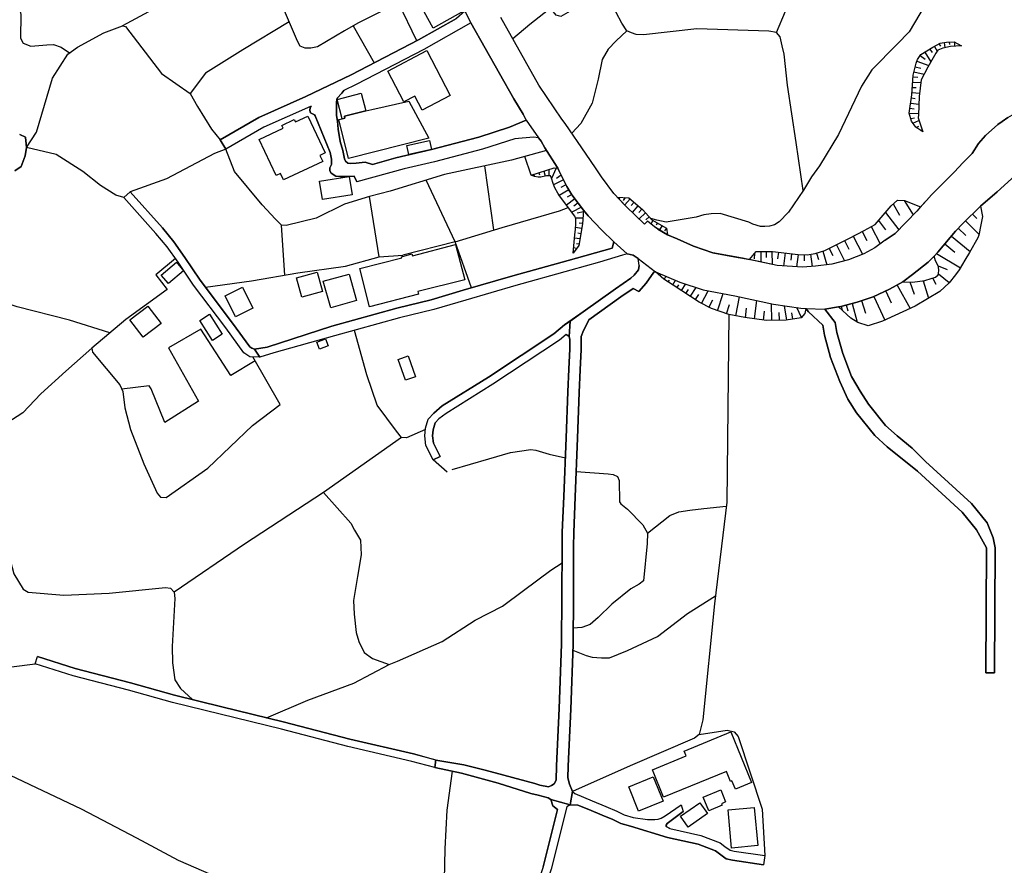
# Model space of a CAD drawing. Extents: x -10 to 410, y -24 to 273.
# Drawn here: x 112 to 229, y 87 to 187 of the extents above; entities that cross this region are included whole.
import ezdxf

# ---------------------------------------------------------------- set-up
doc = ezdxf.new("R2010")
doc.units = 0
for name, color, linetype in [('05_DM_LINE', 7, 'Continuous'), ('06_HOUSE_POLY', 160, 'Continuous'), ('08_ROAD_LINE', 3, 'Continuous'), ('09_ROAD_POLY', 5, 'Continuous'), ('12_KASEN_LINE', 4, 'Continuous')]:
    doc.layers.add(name, color=color, linetype=linetype)

msp = doc.modelspace()

# ---------------------------------------------------------------- linework, layer by layer
at = {"layer": '05_DM_LINE', "color": 253}
for p, q in [((133.653341, 191.284104), (124.603592, 186.413083)), ((151.988311, 186.409121), (154.488245, 182.002844)), ((220.478532, 183.631858), (220.728646, 183.213795)), ((221.013555, 183.952079), (221.34394, 183.381744)), ((221.553746, 184.264549), (221.723589, 183.971716)), ((222.153193, 184.40132), (222.238287, 183.788093)), ((222.778478, 184.456097), (222.789157, 184.186518)), ((223.398595, 184.463848), (223.403418, 183.971716)), ((223.948432, 184.166881), (223.948432, 184.081098)), ((219.313401, 182.854472), (219.914225, 182.428658)), ((219.893555, 183.288037), (220.588775, 182.123939)), ((218.733247, 181.545852), (219.403318, 181.377904)), ((218.928583, 182.213856), (220.339006, 181.694336)), ((218.46384, 180.331112), (219.028491, 180.303723)), ((218.579251, 180.944339), (219.783312, 180.63962)), ((218.398383, 179.081059), (218.858303, 179.057632)), ((218.4287, 179.705999), (219.408141, 179.659146)), ((218.293997, 177.838757), (218.738414, 177.772439)), ((218.363243, 178.46387), (219.243121, 178.413055)), ((218.113129, 176.60438), (218.62886, 176.526348)), ((218.20408, 177.221568), (219.158371, 177.081009)), ((218.048706, 175.987191), (219.128743, 176.022503)), ((218.20408, 175.381887), (218.648497, 175.491097)), ((218.468663, 174.827055), (219.173874, 175.170875)), ((218.843834, 174.330961), (219.153204, 174.491158)), ((219.363354, 173.983351), (219.543877, 174.053631)), ((173.123972, 168.678765), (172.363295, 170.87398)), ((168.704087, 162.170808), (167.624049, 169.764659)), ((173.418872, 168.772472), (173.498971, 168.522358)), ((174.018491, 168.956095), (174.098589, 168.694268)), ((174.613287, 169.14747), (174.8038, 168.538033)), ((175.208944, 169.331094), (175.218762, 168.573173)), ((176.103463, 169.514545), (175.538984, 168.264665)), ((176.68844, 168.66688), (176.123961, 168.276378)), ((164.103506, 160.768481), (160.643597, 168.077079)), ((176.968698, 168.10843), (175.778418, 167.522419)), ((177.258775, 167.514667), (176.6533, 167.2177)), ((155.053757, 158.956017), (153.923766, 166.131806)), ((177.588816, 166.928657), (176.448317, 166.248939)), ((177.93367, 166.358321), (177.393479, 166.0381)), ((178.313491, 165.862227), (177.329055, 165.092765)), ((178.698309, 165.366134), (178.20411, 164.983384)), ((183.664069, 166.034138), (183.518514, 165.873941)), ((184.28901, 166.006749), (184.043891, 165.678604)), ((184.863307, 165.862227), (184.228548, 165.127905)), ((185.338902, 165.452089), (185.003867, 165.069339)), ((185.808641, 165.04195), (185.124101, 164.252851)), ((216.118075, 165.249), (216.863249, 163.916954)), ((217.408263, 165.659139), (218.4883, 163.963808)), ((226.473687, 164.987345), (226.733447, 163.768471)), ((179.083987, 164.874002), (177.948311, 164.276278)), ((179.333929, 164.331055), (178.573252, 164.151393)), ((186.283203, 164.639563), (185.928703, 164.229424)), ((186.709017, 164.182571), (185.933526, 163.471676)), ((187.128974, 163.717828), (186.758799, 163.377969)), ((215.188588, 164.233386), (216.783322, 162.182521)), ((225.52353, 164.045801), (226.044084, 163.518529)), ((143.868221, 156.807655), (143.473585, 162.721678)), ((179.263649, 163.569344), (178.403408, 163.557631)), ((179.209044, 162.948193), (178.81837, 162.983333)), ((187.584071, 163.295803), (187.33878, 162.858276)), ((188.128913, 162.991257), (187.983358, 162.733392)), ((188.673755, 162.686538), (188.378855, 162.159094)), ((213.508759, 162.561481), (214.588797, 160.522502)), ((214.383813, 163.288052), (215.198234, 162.186483)), ((224.713932, 163.241199), (226.318313, 161.624071)), ((179.11327, 162.327043), (178.398413, 162.4521)), ((179.008884, 161.713816), (178.669025, 161.772382)), ((189.204127, 162.366144), (188.948329, 162.053674)), ((211.363154, 161.432524), (212.488322, 159.284162)), ((212.438368, 161.991146), (212.998885, 160.920927)), ((223.03307, 161.436485), (225.243099, 159.59267)), ((223.838878, 162.358393), (224.733569, 161.491262)), ((178.903292, 161.096627), (178.26371, 161.206009)), ((178.798905, 160.4834), (178.503833, 160.534215)), ((209.378779, 160.416909), (210.353396, 158.499025)), ((210.338927, 160.90129), (210.86327, 159.873962)), ((222.268604, 160.51854), (223.433735, 159.534104)), ((178.49901, 159.948204), (178.15829, 160.022446)), ((199.638633, 159.354442), (199.598669, 158.721578)), ((200.398448, 159.604384), (200.403271, 158.34279)), ((201.028212, 159.604384), (201.028212, 158.909163)), ((201.723777, 159.604384), (201.738246, 158.057536)), ((202.493066, 159.526352), (202.393503, 158.733291)), ((203.289228, 159.428684), (203.098714, 157.881836)), ((204.058518, 159.331015), (203.968601, 158.581018)), ((204.813338, 159.241098), (204.633849, 157.784167)), ((205.548866, 159.241098), (205.53922, 158.499025)), ((206.289217, 159.288124), (206.503847, 157.827059)), ((207.013721, 159.41697), (207.233518, 158.670935)), ((207.754072, 159.639696), (208.233285, 158.038071)), ((208.518538, 159.979382), (208.958822, 159.116214)), ((221.273315, 159.354442), (224.098638, 157.682537)), ((221.459006, 157.889587), (222.54869, 157.467735)), ((187.943395, 157.159227), (187.963893, 157.178692)), ((188.413995, 156.741165), (188.488236, 156.82712)), ((221.483466, 156.971642), (222.783301, 155.932601)), ((188.87891, 156.327064), (189.178806, 156.663133)), ((189.408249, 155.991168), (189.548809, 156.217683)), ((189.933626, 155.65906), (190.278308, 156.198218)), ((190.459003, 155.319374), (190.668982, 155.631844)), ((190.983347, 154.971592), (191.488226, 155.748977)), ((216.598665, 155.627882), (218.1338, 152.838905)), ((218.09866, 155.991168), (218.613357, 154.553701)), ((219.678581, 156.127938), (220.293875, 154.053646)), ((220.773432, 156.463835), (221.193389, 155.733302)), ((191.503901, 154.627943), (191.803624, 155.080973)), ((192.028244, 154.288085), (192.713818, 155.331087)), ((192.633892, 153.893449), (193.028356, 154.491173)), ((193.353573, 153.44817), (194.153352, 154.944375)), ((195.233389, 152.58104), (195.91414, 154.612268)), ((215.228551, 154.913025), (215.878985, 153.506737)), ((194.238273, 152.971714), (194.713869, 153.858309)), ((196.323245, 152.217754), (196.688425, 153.30761)), ((197.443418, 151.956099), (197.883873, 154.229518)), ((199.65827, 151.608317), (199.933533, 153.784067)), ((201.688637, 151.432617), (201.669, 153.409068)), ((210.539087, 153.268509), (210.728567, 152.557613)), ((211.249121, 153.452132), (211.838921, 151.233318)), ((212.353619, 153.776316), (212.833865, 152.295786)), ((213.829153, 154.264658), (215.124164, 151.463795)), ((198.568414, 151.741125), (198.713797, 152.881797)), ((200.698172, 151.471719), (200.833908, 152.518511)), ((202.598486, 151.436407), (202.58884, 152.346601)), ((203.468717, 151.452082), (203.204134, 153.17084)), ((204.213892, 151.569387), (204.098481, 152.311461)), ((205.228472, 151.752839), (204.693449, 152.956038)), ((209.938607, 153.108312), (210.058496, 152.65132)), ((163.138707, 133.420797), (161.488334, 134.862225))]:
    msp.add_line(p, q, dxfattribs=at)
for points in [[(159.553741, 184.631797), (157.368172, 189.116105), (152.533153, 186.717802), (150.938418, 185.81157), (147.758767, 183.897475), (146.948309, 183.756742), (146.298908, 183.748991), (145.673796, 183.998933), (145.36322, 184.569268), (141.343827, 194.034151), (140.778315, 195.038052), (138.683525, 198.955987), (141.28905, 200.838904), (138.704023, 205.069309), (134.978497, 203.045832), (134.743197, 203.04187), (130.96875, 211.147491)], [(180.293905, 205.163015), (180.808602, 204.9365), (189.818388, 207.518427), (192.348638, 207.534102), (193.728571, 206.952053), (194.143533, 206.077171), (195.12883, 200.592752), (194.914029, 200.303708), (194.10357, 200.006741), (184.508807, 197.916946), (181.999055, 196.229538), (181.678661, 195.166899), (181.888639, 190.608348), (181.883816, 190.143433), (181.579097, 189.768606), (177.743156, 188.12788), (176.643481, 187.514653), (176.079175, 187.647461), (175.568439, 188.311503), (175.178799, 188.303752), (172.96877, 186.557605), (170.948222, 184.862273)], [(202.268446, 185.592806), (203.338837, 188.151306), (203.768441, 190.54582), (203.673701, 191.616211), (203.023611, 194.264628), (202.728366, 196.96386), (201.959077, 200.963789)], [(109.818275, 199.412979), (110.133846, 197.409139), (110.033249, 196.37785), (108.918933, 194.206061), (106.768505, 191.229499), (106.333906, 190.342731), (106.518563, 189.471639), (107.803756, 188.213835), (108.218717, 188.088778), (109.758847, 188.202121), (110.868168, 188.420885), (111.858461, 188.43656), (112.403303, 188.26465), (112.508723, 187.729454), (112.463936, 184.92084), (112.778301, 184.338791), (113.688496, 183.967754), (115.583987, 184.127951), (116.403403, 184.178594), (117.28328, 183.858373), (118.298895, 183.178655)], [(221.178575, 191.069302), (218.00392, 185.682551), (216.573172, 184.229409), (213.568359, 181.166892), (212.338805, 179.217657), (209.61339, 173.483295), (207.383724, 169.784124), (206.419097, 168.452078), (205.454126, 166.897479), (203.704017, 164.287991), (202.558523, 163.139568), (202.028323, 162.756818), (201.414062, 162.612297), (200.863192, 162.573195), (200.348494, 162.569233), (199.433649, 162.842773), (198.959087, 163.092715), (195.583927, 164.108329), (194.518532, 164.092654), (193.628836, 163.952094), (192.733455, 163.698191), (189.143494, 163.07325), (188.058633, 163.323192), (187.318454, 163.506816)], [(205.433455, 166.866128), (204.608355, 172.526248), (203.568281, 179.362351), (203.183464, 183.014669), (202.91888, 184.026321), (202.704251, 185.088789), (202.268446, 185.592806), (201.358252, 185.764544), (192.803735, 186.018448), (186.448223, 185.342692), (185.588844, 185.381794), (185.023504, 185.561456), (184.483485, 185.788143), (183.903331, 186.706089), (181.888639, 190.534106)], [(113.198258, 171.948161), (114.383716, 173.756836), (116.273523, 180.194341), (118.113376, 183.045847), (119.2382, 183.846659), (122.374098, 185.561456), (124.603592, 186.413083), (124.928809, 186.303701), (129.233455, 180.721613), (132.613266, 178.346737), (133.488321, 176.803678), (135.158158, 174.108408), (136.204089, 172.87403)], [(144.393598, 186.8544), (138.858363, 183.557616), (134.443301, 180.768467), (132.613266, 178.346737)], [(184.483485, 185.788143), (183.204149, 184.627835), (182.268633, 183.612221), (181.568418, 182.40127), (181.084037, 180.069284), (180.383822, 177.206066), (179.003889, 174.811552), (177.948311, 173.647454)], [(219.624148, 173.811441), (218.798703, 174.362311), (218.278494, 175.088882), (218.033203, 176.04593), (218.348774, 178.22168), (218.473486, 180.53799), (218.839011, 181.963742), (219.004031, 182.412983), (219.418821, 183.002955), (220.834066, 183.846659), (221.688449, 184.342753), (222.44327, 184.444211), (223.353464, 184.483313), (224.228518, 184.014608)], [(224.228518, 184.014608), (222.923861, 183.948117), (222.023313, 183.737278), (221.433512, 183.518514), (221.188566, 183.143515), (220.228418, 181.50675), (219.453961, 179.991253), (219.188344, 178.022381), (219.12392, 175.842669), (219.079134, 175.455957), (219.624148, 173.811441)], [(219.378857, 164.920855), (220.058575, 165.66689), (220.653198, 166.323181), (223.358287, 169.026375), (224.448315, 170.159123), (225.493213, 171.248979), (226.233564, 172.428752), (227.063487, 173.389589), (228.543845, 174.694246), (229.058542, 175.053742), (229.72379, 175.522447), (231.11802, 176.307585), (231.218617, 176.354438)], [(124.743118, 166.026386), (123.788999, 166.295793), (121.968783, 167.444387), (119.893629, 169.108369), (116.70416, 171.108419), (113.198258, 171.948161)], [(136.85349, 171.749034), (135.508869, 171.233303), (129.823256, 168.241238), (125.488292, 166.69439)], [(174.938504, 171.592799), (170.793882, 170.432663), (162.818313, 168.749045), (156.363238, 166.76467), (153.923766, 166.131806), (150.933595, 165.233325), (147.579106, 163.577096), (144.018599, 162.678615), (143.473585, 162.721678), (142.763723, 163.428612), (141.18363, 165.14737), (137.883746, 169.104407), (136.85349, 171.749034)], [(173.123972, 168.678765), (175.868163, 169.537972), (176.283124, 169.491119), (176.419033, 169.221712), (177.353516, 167.327082), (177.943316, 166.342818), (179.34857, 164.526392), (179.204049, 162.877913), (178.768589, 160.319241), (178.103513, 159.401295)], [(178.103513, 159.401295), (178.29885, 161.577045), (178.388767, 162.2764), (178.42873, 162.897378), (178.438548, 163.467714), (178.313491, 163.803611), (176.478461, 166.202086), (176.273478, 166.514556), (175.923801, 167.151382), (175.723641, 167.666941), (175.523481, 168.311518), (175.428741, 168.577135), (174.959002, 168.573173), (174.253963, 168.428651), (173.938565, 168.4209), (173.533249, 168.506855), (173.123972, 168.678765)], [(189.323155, 161.604434), (188.173872, 162.2764), (187.753914, 162.526341), (186.918995, 163.194345), (186.58396, 162.846563), (184.403387, 164.948244), (183.348671, 166.041889)], [(183.348671, 166.041889), (184.708967, 165.991246), (186.343837, 164.588748), (187.443339, 163.374007), (189.198271, 162.393533), (189.323155, 161.604434)], [(199.033157, 158.639585), (199.853434, 159.604384), (201.803703, 159.612307), (204.823329, 159.241098), (205.888553, 159.229385), (206.86317, 159.373907), (207.993161, 159.713765), (210.913913, 161.198257), (212.668845, 162.116203), (213.968679, 162.803672), (215.868305, 165.026275), (216.648275, 165.713916), (217.443403, 165.659139), (219.378857, 164.920855)], [(219.378857, 164.920855), (218.908257, 164.409086), (216.358542, 161.733453), (215.183765, 160.948143), (213.923893, 160.041911), (212.618202, 159.338767), (210.798847, 158.608407), (208.818262, 158.112313), (206.888664, 157.858409), (205.358352, 157.737314), (202.333903, 157.928689), (199.033157, 158.639585)], [(209.628893, 153.053707), (209.903467, 153.096598), (211.834098, 153.608367), (213.758873, 154.233308), (215.698117, 155.127827), (217.268392, 155.991168), (218.419054, 155.983416), (219.883908, 156.147403), (220.623915, 156.416981), (221.148603, 156.577178), (221.468652, 156.842795), (221.528252, 157.330965), (221.498969, 157.807594), (221.158249, 158.487311), (220.983583, 159.053685), (221.438336, 159.52239), (223.528475, 162.03421), (224.408352, 162.944231), (226.473687, 164.987345)], [(164.103506, 160.768481), (169.664062, 162.467775), (176.48828, 164.428723), (177.513713, 164.846613)], [(226.733447, 163.768471), (226.518473, 162.787996), (226.303844, 161.561542), (226.178787, 161.21376), (225.178676, 159.483289), (224.608512, 158.577056), (224.343929, 158.116102), (223.943264, 157.413131), (223.513661, 156.823158), (222.758841, 155.901251), (221.643663, 154.86221), (218.713954, 153.108312), (214.829264, 151.327197), (213.158393, 150.772365), (211.928838, 151.178714), (211.09857, 151.678597), (209.628893, 153.053707)], [(188.173872, 162.2764), (189.323155, 161.604434), (190.473645, 161.092665), (192.388601, 160.248961), (194.709045, 159.467786), (197.693359, 158.913125), (198.228555, 158.811495), (199.033157, 158.639585)], [(166.033276, 155.291985), (164.103506, 160.768481), (157.863232, 159.186494)], [(134.448296, 155.366227), (139.888619, 156.143441), (145.423854, 157.06931), (151.088797, 157.877874), (155.053757, 158.956017), (157.863232, 159.186494)], [(130.87401, 158.768604), (128.53324, 156.831082), (129.883717, 155.096648), (124.973595, 151.541999), (120.95403, 148.116196), (121.008807, 147.662994), (124.289054, 143.776409), (124.638732, 142.9911), (124.868175, 141.042037), (125.54393, 138.471651), (127.133842, 134.393519), (128.704116, 130.916901), (129.118217, 130.448196), (129.758832, 130.389629), (134.738373, 133.901388), (140.038997, 138.967745), (143.293924, 141.452176), (140.068281, 147.088869)], [(187.883794, 157.20608), (190.778364, 155.983416), (193.558556, 155.053757), (197.329041, 154.346651), (201.888797, 153.362215), (205.158192, 152.89351), (205.743169, 152.838905)], [(205.743169, 152.838905), (205.643606, 152.237219), (205.204012, 151.717699), (203.423931, 151.44812), (201.084022, 151.428655), (198.488315, 151.756801), (196.603503, 152.124048), (194.523527, 152.82323), (193.088817, 153.592692), (189.999083, 155.616169), (188.883733, 156.323275), (187.883794, 157.20608)], [(123.098602, 149.948126), (118.289076, 151.444331), (112.083942, 153.053707), (108.459013, 154.237269), (102.493141, 156.077123)], [(196.603503, 152.124048), (196.358385, 129.846682), (194.888707, 117.784025), (193.523416, 103.99882), (193.088817, 102.272483), (192.5283, 101.827032)], [(140.338893, 146.616201), (137.458965, 144.893481), (133.893636, 150.397366), (130.033234, 148.170801), (133.608382, 141.858352), (129.6181, 139.327068), (128.003901, 143.303742), (127.748964, 143.663066), (124.518498, 143.256717)], [(160.568321, 138.4639), (158.334005, 137.471712), (157.733352, 137.541992), (157.113235, 138.268563), (154.813462, 141.373972), (153.603544, 144.983398), (152.143513, 150.241131)], [(120.95403, 148.116196), (117.863262, 145.409212), (114.868096, 142.706018), (112.768483, 140.452064), (110.173809, 138.784121)], [(157.733352, 137.541992), (148.473625, 130.999067), (139.093835, 124.877821), (130.723631, 119.163097)], [(163.758824, 133.717764), (168.113253, 134.98332), (170.678643, 135.748992), (173.068334, 136.112278), (173.693446, 136.041998), (175.263721, 135.541942), (177.183672, 135.116128)], [(178.468693, 133.491249), (182.253819, 133.233384), (182.878932, 133.11625), (183.373992, 132.87785), (183.558649, 132.428609), (183.618077, 129.877861), (183.768628, 129.647384), (184.579087, 129.034157), (186.388623, 127.14745), (186.928814, 126.182651), (186.898497, 124.948273), (186.47854, 120.514608), (185.954197, 120.123934), (184.958908, 119.573063), (182.708917, 117.741306), (181.084037, 116.163108), (180.138703, 115.34283), (179.14841, 114.991086), (178.124011, 114.889456)], [(109.948328, 131.108276), (109.79881, 128.284159), (110.213944, 126.909222), (111.673804, 121.338675), (112.808618, 119.534134), (113.3886, 119.182734), (117.608325, 118.803773), (123.003861, 119.053543), (129.704055, 119.721547), (130.289033, 119.624051), (130.723631, 119.163097), (130.798907, 118.4131), (130.499011, 112.702165), (130.528295, 110.776356), (130.789088, 108.756841)], [(148.473625, 130.999067), (151.688416, 127.3545), (152.124048, 126.541975), (152.853547, 125.327062), (152.919004, 123.59659), (152.508865, 121.042052), (152.023451, 118.159196), (152.088908, 116.553781), (152.334026, 114.377859), (152.65821, 113.327105), (153.303649, 112.014524), (154.283261, 111.292087), (156.258851, 110.569306)], [(186.928814, 126.182651), (189.579126, 128.252981), (190.64366, 128.686546), (191.97364, 128.920813), (193.633831, 129.092723), (196.298785, 129.381767)], [(169.723663, 117.506695), (172.193452, 119.373937), (175.468704, 121.795839), (176.798855, 122.647466)], [(178.084048, 112.276351), (179.653289, 111.643487), (180.353505, 111.45194), (181.488319, 111.38166), (182.4433, 111.37408), (184.558588, 112.241211), (188.118233, 113.908982), (191.678739, 116.627851), (195.003946, 118.717646)], [(141.688509, 104.268571), (146.60845, 106.338729), (152.06841, 108.374091), (156.258851, 110.569306), (157.243115, 110.983407), (162.548907, 113.307468), (166.488373, 115.838924), (169.723663, 117.506695)], [(163.738326, 97.920983), (163.124065, 93.284229), (162.878947, 88.702252), (162.678787, 79.534163), (162.374068, 78.342849), (161.853514, 77.694138), (161.043917, 77.506725), (159.978521, 77.698272), (148.213864, 81.131654), (137.888741, 84.421031), (131.218692, 87.31939), (126.303746, 89.983483), (119.718791, 93.409285), (111.278307, 97.409041), (110.043929, 98.045695), (109.63379, 98.783979), (109.283252, 99.987351), (109.628967, 106.221596), (111.003905, 110.088715), (111.398368, 110.303689), (114.204054, 110.659223)], [(130.789088, 108.756841), (131.468806, 107.749151), (132.883879, 106.420722)], [(192.5283, 101.827032), (184.893624, 98.541789), (178.033233, 95.50666)], [(193.088817, 102.272483), (196.408167, 102.788213), (197.233439, 102.573239), (197.709035, 102.038216), (200.553822, 93.409285), (200.883862, 87.893688)]]:
    msp.add_lwpolyline(points, dxfattribs=at)
at = {"layer": '06_HOUSE_POLY', "color": 255}
for points in [[(161.492124, 186.127829), (159.347724, 190.02251), (160.927817, 190.89343), (158.887632, 194.592773), (158.222728, 194.221737), (156.457117, 197.432566), (155.682659, 197.006752), (154.312545, 199.483431), (153.14259, 198.842815), (152.607395, 199.819328), (153.617152, 200.373988), (153.086952, 201.331036), (156.842795, 203.397404), (165.086909, 188.139593), (161.492124, 186.127829)], [(160.176786, 176.381826), (159.302766, 178.045808), (157.992251, 177.362301), (156.082118, 181.014619), (160.737303, 183.448234), (163.517668, 178.131763), (160.176786, 176.381826)], [(153.477626, 176.295871), (150.961845, 175.659218), (151.006803, 175.436492), (150.68262, 175.36225), (150.097643, 177.659096), (152.947253, 178.381877), (153.477626, 176.295871)], [(153.477626, 176.295871), (154.187488, 176.479495), (158.612368, 177.456007), (160.952105, 173.04594), (151.432617, 170.651255), (150.287123, 175.272506), (150.68262, 175.36225), (151.006803, 175.436492), (150.961845, 175.659218), (153.477626, 176.295871)], [(143.692349, 168.096716), (143.331992, 168.866178), (142.841755, 168.63174), (140.817417, 172.889705), (143.667027, 174.241216), (143.502007, 174.577113), (144.992183, 175.288009), (145.136705, 174.98329), (146.582095, 175.678682), (148.67189, 171.311507), (148.037131, 171.01454), (148.392665, 170.303644), (143.692349, 168.096716)], [(158.60255, 171.127884), (158.36725, 172.178638), (161.051841, 172.776362), (161.287141, 171.729397), (158.60255, 171.127884)], [(148.327208, 165.772483), (147.987349, 167.936519), (151.511682, 168.49118), (151.857397, 166.323181), (148.327208, 165.772483)], [(153.926694, 153.041994), (152.761735, 157.592792), (157.742137, 158.8661), (157.711993, 158.987195), (158.966869, 159.311551), (159.017512, 159.10829), (164.152426, 160.444298), (165.242282, 156.256784), (159.681726, 154.838783), (159.756829, 154.541988), (153.926694, 153.041994)], [(130.032201, 155.795831), (129.181607, 156.795942), (130.982358, 158.323153), (131.832091, 157.319252), (130.032201, 155.795831)], [(145.876884, 154.194378), (145.24712, 156.498975), (147.702096, 157.163017), (148.332031, 154.86221), (145.876884, 154.194378)], [(149.312505, 152.92865), (148.437451, 156.081085), (151.487394, 156.92875), (152.362276, 153.772354), (149.312505, 152.92865)], [(137.992266, 151.854469), (136.761678, 154.342689), (138.832008, 155.362265), (140.056567, 152.877835), (137.992266, 151.854469)], [(127.051676, 149.420854), (125.46676, 151.491184), (127.596691, 153.116235), (129.17196, 151.045905), (127.051676, 149.420854)], [(135.266679, 149.041893), (133.752043, 151.428655), (134.912179, 152.166939), (136.431638, 149.784139), (135.266679, 149.041893)], [(147.982354, 148.014566), (147.662132, 148.85448), (148.711853, 149.248943), (149.027424, 148.412991), (147.982354, 148.014566)], [(158.197234, 144.323146), (157.327176, 146.788112), (158.516595, 147.213753), (159.391649, 144.741208), (158.197234, 144.323146)], [(188.846699, 94.84279), (187.521543, 98.088759), (191.526294, 99.729313), (191.287204, 100.311534), (196.85155, 102.581163), (199.301702, 96.573261), (197.376927, 95.78399), (196.971612, 96.768598), (196.79195, 96.698318), (196.301713, 97.889632), (188.846699, 94.84279)], [(185.886673, 93.178809), (184.716718, 96.06132), (187.611287, 97.241265), (188.787099, 94.358409), (185.886673, 93.178809)], [(194.22656, 93.229451), (193.556661, 94.839), (195.631814, 95.694417), (196.20215, 94.268492), (195.721731, 94.053518), (195.796834, 93.893666), (194.22656, 93.229451)], [(191.782265, 91.28814), (190.876893, 92.57695), (193.146522, 94.178575), (194.056717, 92.889765), (191.782265, 91.28814)], [(196.917007, 88.784245), (196.502045, 93.311445), (199.622096, 93.596699), (200.032235, 89.080868), (196.917007, 88.784245)]]:
    msp.add_lwpolyline(points, close=True, dxfattribs=at)
at = {"layer": '08_ROAD_LINE', "color": 253}
for p, q in [((136.204089, 172.87403), (136.85349, 171.749034)), ((124.743118, 166.026386), (125.488292, 166.69439)), ((161.488334, 134.862225), (162.303788, 135.272363)), ((227.214038, 124.416867), (227.13859, 109.596756)), ((114.204054, 110.659223), (114.473633, 111.51843)), ((227.13859, 109.596756), (228.138702, 109.592622)), ((161.669029, 98.342662), (164.863322, 97.698085)), ((177.539034, 93.795825), (177.348692, 93.694195)), ((177.758831, 93.917093), (177.539034, 93.795825)), ((190.923747, 93.909169), (191.173861, 93.124032)), ((200.883862, 87.893688), (200.723665, 86.803659))]:
    msp.add_line(p, q, dxfattribs=at)
for points in [[(165.233325, 188.116166), (164.268526, 187.284176), (159.749078, 184.737217), (151.753872, 180.581053), (146.358336, 177.998954), (140.783138, 175.506772), (136.204089, 172.87403)], [(215.183765, 160.948143), (213.923893, 160.041911), (212.618202, 159.338767), (210.798847, 158.608407), (208.818262, 158.112313), (206.888664, 157.858409), (205.358352, 157.737314), (202.333903, 157.928689), (198.228555, 158.811495), (194.709045, 159.467786), (192.388601, 160.248961), (190.473645, 161.092665), (189.323155, 161.604434), (187.753914, 162.526341), (186.918995, 163.194345), (186.58396, 162.846563), (184.403387, 164.948244), (182.928714, 166.483378), (181.473678, 168.479466), (180.778285, 169.537972), (179.638647, 171.143559), (177.164035, 174.811552), (176.75872, 175.331072), (174.023486, 179.362351), (169.533149, 187.389596)], [(165.963858, 186.74898), (160.368161, 183.592756), (152.33885, 179.420917), (150.888637, 178.729487)], [(172.54399, 175.178627), (172.178638, 175.889695), (171.053642, 177.713873), (165.963858, 186.74898)], [(150.743254, 171.596589), (150.433539, 172.682655), (150.208919, 174.143548), (150.108322, 175.073207), (150.008759, 175.741211), (149.983438, 176.698258), (149.988261, 177.377976), (150.098676, 177.827044), (150.643518, 178.39359), (150.888637, 178.729487)], [(146.988272, 176.858455), (146.90335, 176.819354), (141.368115, 174.346636), (136.85349, 171.749034)], [(146.988272, 176.858455), (146.893532, 176.713761), (146.838927, 176.327049), (146.919025, 176.069356), (147.408229, 175.838879), (147.463867, 175.706071), (149.258762, 171.346647)], [(215.183765, 160.948143), (216.358542, 161.733453), (218.908257, 164.409086), (220.058575, 165.66689), (220.653198, 166.323181), (223.358287, 169.026375), (224.448315, 170.159123), (225.493213, 171.248979), (226.233564, 172.428752), (227.063487, 173.389589), (228.543845, 174.694246), (229.058542, 175.053742), (229.72379, 175.522447), (231.11802, 176.307585), (232.383748, 176.873958), (234.46872, 177.307524)], [(172.54399, 175.178627), (170.563405, 174.354388), (166.91901, 173.1865), (161.298854, 171.729397), (157.053635, 170.73342), (154.278266, 169.928646)], [(111.803684, 169.170897), (112.553681, 169.706093), (113.033238, 170.967687), (113.198258, 171.948161), (113.05856, 173.170825), (112.374019, 173.479506)], [(173.388727, 173.163074), (171.178699, 172.971699), (167.338795, 171.749034), (161.658177, 170.268505), (158.039105, 169.420839), (152.403273, 167.877953)], [(182.948178, 160.772443), (181.488319, 162.163056), (179.873947, 163.846674), (179.34857, 164.526392), (177.943316, 166.342818), (177.353516, 167.327082), (176.419033, 169.221712), (176.283124, 169.491119), (176.213878, 169.631851), (174.738344, 171.901308), (174.32321, 172.686445), (174.008845, 173.088832), (173.388727, 173.163074)], [(149.258762, 171.346647), (149.414136, 170.553758), (149.408279, 169.944321), (149.198301, 169.557609), (149.198301, 169.198286), (149.378996, 168.893567), (149.928661, 168.538033), (150.393576, 168.49118), (151.018517, 168.518568), (152.083912, 168.545785), (152.403273, 167.877953)], [(154.278266, 169.928646), (153.398389, 170.2139), (152.353491, 170.108308), (151.623992, 170.061454), (151.338911, 170.088843), (151.053657, 170.31932), (150.948237, 170.59665), (150.743254, 171.596589)], [(231.039128, 169.014662), (228.454272, 166.678715), (226.473687, 164.987345), (224.408352, 162.944231)], [(140.278259, 148.022489), (139.959071, 148.131871), (139.718776, 148.291896), (137.658264, 151.116185), (133.818361, 156.198218), (131.999006, 158.913125), (130.669027, 160.768481), (129.3232, 162.401284), (125.488292, 166.69439)], [(140.883735, 147.069231), (139.708957, 147.09662), (139.013737, 147.561536), (136.843671, 150.538098), (133.00394, 155.62392), (131.178729, 158.338828), (129.874071, 160.159216), (128.563557, 161.748956), (124.743118, 166.026386)], [(224.408352, 162.944231), (223.528475, 162.03421), (221.438336, 159.52239), (220.983583, 159.053685), (220.278372, 158.323153), (218.419054, 156.873973), (217.268392, 155.991168), (215.698117, 155.127827), (213.758873, 154.233308), (211.834098, 153.608367), (209.903467, 153.096598), (209.628893, 153.053707), (207.988338, 152.772415)], [(182.948178, 160.772443), (182.753875, 159.999019), (177.499071, 158.534165), (170.959074, 156.737203), (165.039022, 155.002942), (161.253895, 153.866233), (157.168873, 152.897472), (149.454099, 150.733435), (141.773431, 148.252966), (140.278259, 148.022489)], [(184.523448, 159.338767), (183.978434, 159.159105), (181.249057, 158.331076), (177.818431, 157.377818), (171.289114, 155.58878), (165.37888, 153.846596), (161.563437, 152.706097), (157.468769, 151.737336), (149.778282, 149.577089), (142.543926, 147.592714), (140.883735, 147.069231)], [(185.968666, 157.928689), (185.813464, 158.772393), (185.228487, 159.182532), (184.523448, 159.338767)], [(185.968666, 157.928689), (185.878921, 157.436557), (185.368186, 156.79198), (184.973722, 156.44437), (183.124051, 155.166928), (179.303784, 152.436518), (177.079114, 150.881746)], [(178.033233, 95.50666), (177.664091, 96.377924), (177.488219, 97.112419), (177.513713, 98.522496), (177.843753, 105.284185), (178.108336, 112.971571), (178.153295, 118.678716), (178.16897, 124.569313), (178.173793, 126.256893), (178.348631, 130.479546), (178.624067, 137.436572), (178.808552, 142.88189), (178.933609, 145.557524), (179.044024, 147.983388), (179.079164, 149.522484), (179.318426, 150.233379), (179.658285, 150.838855), (179.968688, 151.502897), (183.78327, 154.229518), (185.218669, 155.213782), (185.918884, 154.85842), (186.77344, 155.854397), (187.708956, 157.151303), (187.883794, 157.20608)], [(187.883794, 157.20608), (190.778364, 155.983416), (193.558556, 155.053757), (197.329041, 154.346651), (201.888797, 153.362215), (205.158192, 152.89351), (205.743169, 152.838905), (206.079066, 152.428594)], [(206.079066, 152.428594), (207.748904, 150.873995), (207.978347, 149.667006), (208.688382, 147.022378), (209.768419, 144.163121), (210.728567, 142.092791)], [(228.138702, 109.592622), (228.213805, 124.413078), (227.983328, 125.627818), (227.273294, 127.397392), (225.42879, 129.702161), (219.968658, 134.666888), (218.363243, 136.252837), (216.589019, 137.705979), (215.198234, 138.95207), (213.188365, 141.487316), (212.208925, 143.034163), (211.808605, 143.68253), (211.148524, 144.74896), (210.118096, 147.483332), (209.443202, 149.998941), (209.218582, 151.167), (207.988338, 152.772415)], [(177.079114, 150.881746), (175.829061, 149.842706), (168.044006, 144.702106), (162.548907, 141.268552), (161.558614, 140.420886)], [(177.289092, 149.737286), (177.643593, 149.502847), (177.718696, 149.151275), (177.698197, 148.041954), (177.583993, 145.624014), (177.463931, 142.936495), (177.273417, 137.487215), (177.003838, 130.534151), (176.823315, 126.288071), (176.81832, 124.541924), (176.753897, 118.68664), (176.708938, 113.002922), (176.443321, 105.342752), (176.113281, 98.56935), (176.083998, 96.830954), (175.843703, 96.428567), (175.548802, 96.206014), (175.183622, 96.077167), (174.138725, 96.264581), (173.548752, 96.463707), (169.893506, 97.448315), (167.678654, 98.041905), (165.10844, 98.686483), (161.818374, 99.241143)], [(177.289092, 149.737286), (176.49896, 149.088919), (168.57903, 143.858403), (163.018473, 140.381784), (162.173908, 139.733417)], [(210.728567, 142.092791), (211.758651, 140.471701), (213.91907, 137.749042), (215.419065, 136.401321)], [(161.488334, 134.862225), (160.61328, 136.592696), (160.4834, 137.741119), (160.58882, 138.6396), (160.90818, 139.706029), (161.558614, 140.420886)], [(162.303788, 135.272363), (161.503837, 136.858313), (161.408236, 137.741119), (161.488334, 138.452186), (161.728457, 139.249037), (162.173908, 139.733417)], [(215.419065, 136.401321), (218.993007, 133.526389), (224.329115, 128.678623), (226.023413, 126.55765), (227.214038, 124.416867)], [(161.818374, 99.241143), (159.153248, 99.963924), (151.593848, 101.737115), (143.668922, 103.78798), (136.374105, 105.546012), (130.753948, 106.95609), (125.553749, 108.41681), (118.983435, 110.116276), (114.473633, 111.51843)], [(161.669029, 98.342662), (158.968764, 99.080946), (151.363371, 100.866195), (143.458944, 102.912926), (136.173773, 104.666824), (130.528295, 106.088959), (125.30863, 107.553814), (118.738317, 109.252935), (114.204054, 110.659223)], [(164.863322, 97.698085), (169.19329, 96.498847), (173.068334, 95.284106), (173.948211, 95.05363), (175.128845, 94.764586), (175.443382, 94.537899), (175.698319, 93.811328)], [(178.033233, 95.50666), (178.313491, 95.248966), (180.353505, 94.393549), (181.988203, 93.705908), (183.298889, 93.178809), (184.168948, 92.721644), (185.228487, 92.428811), (186.93846, 92.198334), (187.798873, 92.186621), (188.198332, 92.205914), (188.568335, 92.323047), (189.033251, 92.616225), (190.923747, 93.909169)], [(175.698319, 93.811328), (176.233343, 93.366222), (174.54404, 86.55768), (168.513745, 68.221503)], [(177.348692, 93.694195), (175.508839, 86.287929), (169.463902, 67.913167)], [(177.758831, 93.917093), (178.673848, 93.901245), (179.973683, 93.362432), (181.558599, 92.694428), (182.833974, 92.178697), (183.763633, 91.694317), (184.914122, 91.373923), (189.318332, 90.042049), (192.958937, 89.237275), (195.033229, 88.444214), (195.483331, 88.096604), (196.298785, 87.49888), (197.043959, 87.342817), (200.723665, 86.803659)], [(189.593768, 91.108306), (189.158135, 91.330859), (189.148489, 91.50277), (189.273374, 91.713954), (191.173861, 93.124032)], [(189.593768, 91.108306), (193.278297, 90.291819), (195.579104, 89.412975), (196.133765, 88.983371), (196.758705, 88.526207), (197.233439, 88.428711), (200.883862, 87.893688)]]:
    msp.add_lwpolyline(points, dxfattribs=at)
at = {"layer": '09_ROAD_POLY', "color": 7}
for points in [[(165.232464, 188.116166), (165.962824, 186.74898), (165.962824, 186.74898), (160.368161, 183.592756), (152.33885, 179.420917), (150.888637, 178.729487), (150.643518, 178.39359), (150.098676, 177.827044), (149.988261, 177.377976), (149.983438, 176.698258), (150.008759, 175.741211), (150.108322, 175.073207), (150.208919, 174.143548), (150.433539, 172.682655), (150.743254, 171.596589), (150.948237, 170.59665), (151.053657, 170.31932), (151.338911, 170.088843), (151.623992, 170.061454), (152.353491, 170.108308), (153.398389, 170.2139), (154.278266, 169.928646), (157.053635, 170.73342), (161.298854, 171.729397), (166.91901, 173.1865), (170.563405, 174.354388), (172.542957, 175.178627), (174.006778, 173.088832), (173.388727, 173.163074), (171.178699, 172.971699), (167.338795, 171.749034), (161.658177, 170.268505), (158.039105, 169.420839), (152.403273, 167.877953), (152.083912, 168.545785), (151.018517, 168.518568), (150.393576, 168.49118), (149.928661, 168.538033), (149.378996, 168.893567), (149.198301, 169.198286), (149.198301, 169.557609), (149.408279, 169.944321), (149.414136, 170.553758), (149.258762, 171.346647), (147.463867, 175.706071), (147.408229, 175.838879), (146.919025, 176.069356), (146.838927, 176.327049), (146.893532, 176.713761), (146.988272, 176.858455), (146.90335, 176.819354), (141.368115, 174.346636), (136.85349, 171.749034), (136.204089, 172.87403), (140.783138, 175.506772), (146.358336, 177.998954), (151.753872, 180.581053), (159.749078, 184.737217), (164.268526, 187.284176)], [(165.232464, 188.116166), (165.962824, 186.74898), (165.963858, 186.74898), (171.053642, 177.713873), (172.178638, 175.889695), (172.54399, 175.178627), (172.542957, 175.178627), (174.006778, 173.088832), (174.008845, 173.088832), (174.32321, 172.686445), (174.738344, 171.901308), (176.213878, 169.631851), (176.283124, 169.491119), (176.419033, 169.221712), (177.353516, 167.327082), (177.943316, 166.342818), (179.34857, 164.526392), (179.873947, 163.846674), (181.488319, 162.163056), (182.948178, 160.772443), (184.522415, 159.338767), (184.523448, 159.338767), (185.228487, 159.182532), (185.813464, 158.772393), (187.882761, 157.20608), (187.883794, 157.20608), (190.778364, 155.983416), (193.558556, 155.053757), (197.329041, 154.346651), (201.888797, 153.362215), (205.158192, 152.89351), (205.743169, 152.838905), (207.988338, 152.772415), (209.628893, 153.053707), (209.903467, 153.096598), (211.834098, 153.608367), (213.758873, 154.233308), (215.698117, 155.127827), (217.268392, 155.991168), (218.419054, 156.873973), (220.278372, 158.323153), (220.983583, 159.053685), (221.438336, 159.52239), (223.528475, 162.03421), (224.408352, 162.944231), (226.473687, 164.987345), (228.454272, 166.678715), (231.039128, 169.014662)], [(229.72379, 175.522447), (229.058542, 175.053742), (228.543845, 174.694246), (227.063487, 173.389589), (226.233564, 172.428752), (225.493213, 171.248979), (224.448315, 170.159123), (223.358287, 169.026375), (220.653198, 166.323181), (220.058575, 165.66689), (218.908257, 164.409086), (216.358542, 161.733453), (215.183765, 160.948143), (213.923893, 160.041911), (212.618202, 159.338767), (210.798847, 158.608407), (208.818262, 158.112313), (206.888664, 157.858409), (205.358352, 157.737314), (202.333903, 157.928689), (198.228555, 158.811495), (194.709045, 159.467786), (192.388601, 160.248961), (190.473645, 161.092665), (189.323155, 161.604434), (187.753914, 162.526341), (186.918995, 163.194345), (186.58396, 162.846563), (184.403387, 164.948244), (182.928714, 166.483378), (181.473678, 168.479466), (180.778285, 169.537972), (179.638647, 171.143559), (177.164035, 174.811552), (176.75872, 175.331072), (174.023486, 179.362351), (169.533149, 187.389596)], [(112.374019, 173.479506), (113.05856, 173.170825), (113.198258, 171.948161), (113.033238, 170.967687), (112.553681, 169.706093), (111.803684, 169.170897)], [(174.54404, 86.55768), (176.233343, 93.366222), (175.698319, 93.811328), (175.443382, 94.537899), (177.756764, 93.917093), (178.032199, 95.510794), (178.033233, 95.50666), (178.033233, 95.50666), (178.313491, 95.248966), (180.353505, 94.393549), (181.988203, 93.705908), (183.298889, 93.178809), (184.168948, 92.721644), (185.228487, 92.428811), (186.93846, 92.198334), (187.798873, 92.186621), (188.198332, 92.205914), (188.568335, 92.323047), (189.033251, 92.616225), (190.923747, 93.909169), (191.173861, 93.124032), (189.273374, 91.713954), (189.148489, 91.50277), (189.158135, 91.330859), (189.593768, 91.108306), (193.278297, 90.291819), (195.579104, 89.412975), (196.133765, 88.983371), (196.758705, 88.526207), (197.233439, 88.428711), (200.883862, 87.893688), (200.723665, 86.803659), (197.043959, 87.342817), (196.298785, 87.49888), (195.483331, 88.096604), (195.033229, 88.444214), (192.958937, 89.237275), (189.318332, 90.042049), (184.914122, 91.373923), (183.763633, 91.694317), (182.833974, 92.178697), (181.558599, 92.694428), (179.973683, 93.362432), (178.673848, 93.901245), (177.758831, 93.917093), (177.539034, 93.795825), (177.348692, 93.694195), (175.508839, 86.287929)]]:
    msp.add_lwpolyline(points, dxfattribs=at)
for points in [[(124.743118, 166.026386), (125.488292, 166.69439), (129.3232, 162.401284), (130.669027, 160.768481), (131.999006, 158.913125), (133.818361, 156.198218), (137.658264, 151.116185), (139.718776, 148.291896), (139.959071, 148.131871), (140.276364, 148.022489), (140.88184, 147.069231), (139.708957, 147.09662), (139.013737, 147.561536), (136.843671, 150.538098), (133.00394, 155.62392), (131.178729, 158.338828), (129.874071, 160.159216), (128.563557, 161.748956), (124.743118, 166.026386)], [(184.522415, 159.338767), (183.978434, 159.159105), (181.249057, 158.331076), (177.818431, 157.377818), (171.289114, 155.58878), (165.37888, 153.846596), (161.563437, 152.706097), (157.468769, 151.737336), (149.778282, 149.577089), (142.543926, 147.592714), (140.883735, 147.069231), (140.88184, 147.069231), (140.276364, 148.022489), (140.278259, 148.022489), (141.773431, 148.252966), (149.454099, 150.733435), (157.168873, 152.897472), (161.253895, 153.866233), (165.039022, 155.002942), (170.959074, 156.737203), (177.499071, 158.534165), (182.753875, 159.999019), (182.948178, 160.772443), (184.522415, 159.338767)], [(185.968666, 157.928689), (185.813464, 158.772393), (187.882761, 157.20608), (187.708956, 157.151303), (186.77344, 155.854397), (185.918884, 154.85842), (185.218669, 155.213782), (183.78327, 154.229518), (179.968688, 151.502897), (179.658285, 150.838855), (179.318426, 150.233379), (179.079164, 149.522484), (179.044024, 147.983388), (178.933609, 145.557524), (178.808552, 142.88189), (178.624067, 137.436572), (178.348631, 130.479546), (178.173793, 126.256893), (178.16897, 124.569313), (178.153295, 118.678716), (178.108336, 112.971571), (177.843753, 105.284185), (177.513713, 98.522496), (177.488219, 97.112419), (177.664091, 96.377924), (178.032199, 95.510794), (177.756764, 93.917093), (175.443382, 94.537899), (175.443382, 94.537899), (175.128845, 94.764586), (173.948211, 95.05363), (173.068334, 95.284106), (169.19329, 96.498847), (164.863322, 97.698085), (161.669029, 98.342662), (161.666962, 98.342662), (161.816479, 99.244933), (161.818374, 99.241143), (165.10844, 98.686483), (167.678654, 98.041905), (169.893506, 97.448315), (173.548752, 96.463707), (174.138725, 96.264581), (175.183622, 96.077167), (175.548802, 96.206014), (175.843703, 96.428567), (176.083998, 96.830954), (176.113281, 98.56935), (176.443321, 105.342752), (176.708938, 113.002922), (176.753897, 118.68664), (176.81832, 124.541924), (176.823315, 126.288071), (177.003838, 130.534151), (177.273417, 137.487215), (177.463931, 142.936495), (177.583993, 145.624014), (177.698197, 148.041954), (177.718696, 149.151275), (177.643593, 149.502847), (177.642559, 149.502847), (177.737299, 151.3427), (179.303784, 152.436518), (183.124051, 155.166928), (184.973722, 156.44437), (185.368186, 156.79198), (185.878921, 157.436557), (185.968666, 157.928689)], [(205.743169, 152.838905), (207.988338, 152.772415), (209.218582, 151.167), (209.443202, 149.998941), (210.118096, 147.483332), (211.148524, 144.74896), (211.808605, 143.68253), (212.208925, 143.034163), (213.188365, 141.487316), (215.198234, 138.95207), (216.589019, 137.705979), (218.363243, 136.252837), (219.968658, 134.666888), (225.42879, 129.702161), (227.273294, 127.397392), (227.983328, 125.627818), (228.213805, 124.413078), (228.138702, 109.592622), (227.13859, 109.596756), (227.214038, 124.416867), (226.023413, 126.55765), (224.329115, 128.678623), (218.993007, 133.526389), (215.419065, 136.401321), (213.91907, 137.749042), (211.758651, 140.471701), (210.728567, 142.092791), (209.768419, 144.163121), (208.688382, 147.022378), (207.978347, 149.667006), (207.748904, 150.873995), (206.079066, 152.428594), (205.743169, 152.838905)], [(177.737299, 151.3427), (177.642559, 149.502847), (177.289092, 149.737286), (176.49896, 149.088919), (168.57903, 143.858403), (163.018473, 140.381784), (162.173908, 139.733417), (161.728457, 139.249037), (161.488334, 138.452186), (161.408236, 137.741119), (161.503837, 136.858313), (162.303788, 135.272363), (161.488334, 134.862225), (160.61328, 136.592696), (160.4834, 137.741119), (160.58882, 138.6396), (160.90818, 139.706029), (161.558614, 140.420886), (162.548907, 141.268552), (168.044006, 144.702106), (175.829061, 149.842706), (177.079114, 150.881746), (177.737299, 151.3427)], [(114.204054, 110.659223), (114.473633, 111.51843), (118.983435, 110.116276), (125.553749, 108.41681), (130.753948, 106.95609), (136.374105, 105.546012), (143.668922, 103.78798), (151.593848, 101.737115), (159.153248, 99.963924), (161.816479, 99.244933), (161.666962, 98.342662), (158.968764, 99.080946), (151.363371, 100.866195), (143.458944, 102.912926), (136.173773, 104.666824), (130.528295, 106.088959), (125.30863, 107.553814), (118.738317, 109.252935), (114.204054, 110.659223)]]:
    msp.add_lwpolyline(points, close=True, dxfattribs=at)
at = {"layer": '12_KASEN_LINE', "color": 7}
msp.add_lwpolyline([(178.102479, 159.401295), (178.296955, 161.577045), (178.3867, 162.2764), (178.426835, 162.897378), (178.437515, 163.467714), (178.312458, 163.803611), (176.4776, 166.202086), (176.272445, 166.514556), (175.921906, 167.151382), (175.722607, 167.666941), (175.522447, 168.311518)], dxfattribs=at)

doc.saveas('drawing.dxf')
